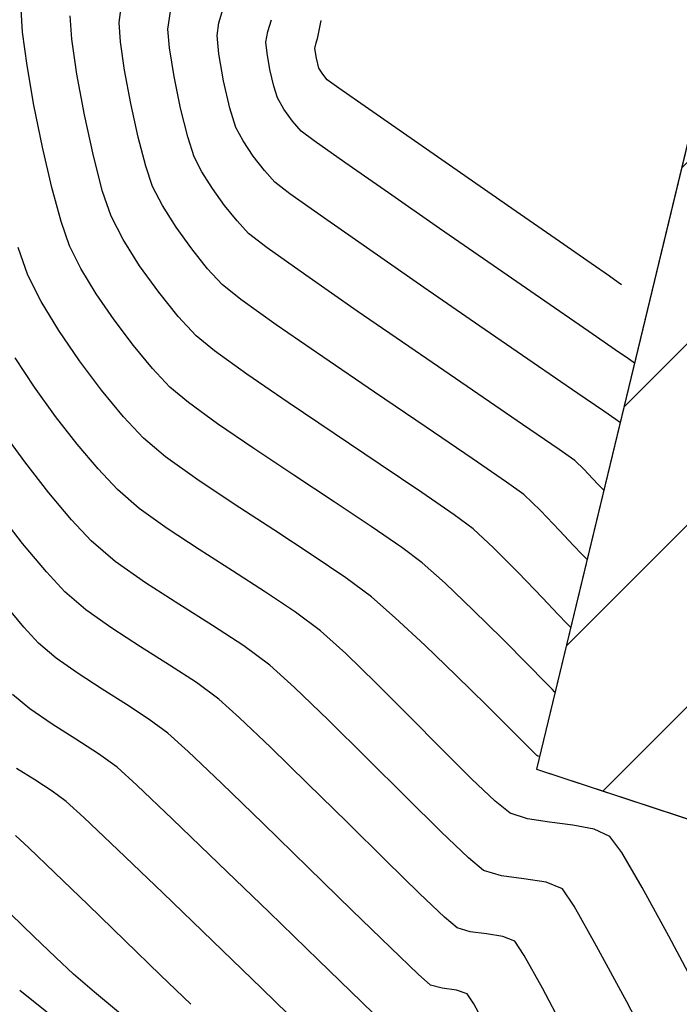
# Model space of a CAD drawing. Units: metres. Extents: x 753413 to 756021, y 8562867 to 8563500.
# Drawn here: x 753967 to 753979, y 8563332 to 8563351 of the extents above; entities that cross this region are included whole.
import ezdxf

# ---------------------------------------------------------------- set-up
doc = ezdxf.new("R2010")
doc.units = ezdxf.units.M
doc.layers.add('CASAS', color=1, linetype='Continuous', lineweight=25)
for name, color, linetype in [('EJE_TEXTO', 7, 'Continuous'), ('HATCH CASAS', 1, 'Continuous'), ('SECTOR 3-CONT-MAJ', 30, 'Continuous'), ('SECTOR 3-CONT-MIN', 124, 'Continuous')]:
    doc.layers.add(name, color=color, linetype=linetype)
doc.styles.get("Standard").update_dxf_attribs({"font": 'ARIAL.TTF'})

msp = doc.modelspace()

# ---------------------------------------------------------------- hatches: boundary and pattern name
at = {"layer": 'HATCH CASAS'}
h = msp.add_hatch(dxfattribs=at)
h.set_pattern_fill('ANSI31', color=256, scale=20, style=0)
h.set_pattern_definition([(45, (0, 0), (-1.767766953, 1.767766953), [])])
h.paths.add_polyline_path([(753990.254, 8563354.381), (753985.789, 8563355.651), (753986.673, 8563358.76), (753982.332, 8563359.853), (753976.667, 8563336.388), (753980.002, 8563335.292), (753985.082, 8563334.111)])

# ---------------------------------------------------------------- linework, layer by layer
at = {"layer": 'CASAS'}
for p, q in [((753982.332, 8563359.853), (753976.667, 8563336.388)), ((753976.667, 8563336.388), (753980.002, 8563335.292))]:
    msp.add_line(p, q, dxfattribs=at)
msp.add_lwpolyline([(753990.254, 8563354.381), (753985.789, 8563355.651), (753986.673, 8563358.76), (753982.332, 8563359.853), (753976.667, 8563336.388), (753980.002, 8563335.292), (753985.082, 8563334.111)], close=True, dxfattribs=at)
at = {"layer": 'SECTOR 3-CONT-MAJ', "extrusion": (0.998059, 0.062278, 0)}
msp.add_line((753966.644, 8563350.756, 1110), (753966.616, 8563351.199, 1110), dxfattribs=at)
at = {"layer": 'SECTOR 3-CONT-MAJ'}
for p, q in [((753971.43, 8563350.765, 1105), (753971.501, 8563350.998, 1105)), ((753971.393, 8563350.561, 1105), (753971.43, 8563350.765, 1105)), ((753967.035, 8563348.514, 1110), (753966.869, 8563349.333, 1110)), ((753971.909, 8563349.019, 1105), (753971.738, 8563349.256, 1105)), ((753972.076, 8563348.828, 1105), (753971.909, 8563349.019, 1105)), ((753967.216, 8563347.73, 1110), (753967.035, 8563348.514, 1110)), ((753973.779, 8563347.623, 1105), (753972.931, 8563348.215, 1105)), ((753974.777, 8563346.93, 1105), (753973.779, 8563347.623, 1105)), ((753967.56, 8563346.591, 1110), (753967.396, 8563347.063, 1110)), ((753967.783, 8563346.15, 1110), (753967.56, 8563346.591, 1110)), ((753976.829, 8563345.511, 1105), (753975.826, 8563346.204, 1105)), ((753968.083, 8563345.657, 1110), (753967.783, 8563346.15, 1110)), ((753968.434, 8563345.145, 1110), (753968.083, 8563345.657, 1110)), ((753977.687, 8563344.918, 1105), (753976.829, 8563345.511, 1105)), ((753969.178, 8563344.201, 1110), (753968.808, 8563344.648, 1110)), ((753978.459, 8563344.386, 1105), (753978.204, 8563344.562, 1105)), ((753978.555, 8563344.319, 1105), (753978.459, 8563344.386, 1105)), ((753978.578, 8563344.303, 1105), (753978.555, 8563344.319, 1105)), ((753970.449, 8563343.123, 1110), (753969.88, 8563343.535, 1110)), ((753971.937, 8563342.119, 1110), (753971.157, 8563342.639, 1110)), ((753976.003, 8563338.929, 1110), (753975.434, 8563339.49, 1110)), ((753968.675, 8563337.648, 1115), (753968.199, 8563337.948, 1115)), ((753976.971, 8563337.948, 1110), (753976.822, 8563338.1, 1110)), ((753977.03, 8563337.889, 1110), (753977.021, 8563337.897, 1110)), ((753969.482, 8563337.089, 1115), (753969.116, 8563337.36, 1115)), ((753970.525, 8563336.117, 1115), (753969.876, 8563336.734, 1115)), ((753972.216, 8563334.474, 1115), (753971.335, 8563335.332, 1115)), ((753973.075, 8563333.635, 1115), (753972.216, 8563334.474, 1115)), ((753974.829, 8563332.119, 1115), (753974.601, 8563332.178, 1115))]:
    msp.add_line(p, q, dxfattribs=at)
at = {"layer": 'SECTOR 3-CONT-MAJ', "extrusion": (0.990644, 0.13647, 0)}
msp.add_line((753966.733, 8563350.107, 1110), (753966.644, 8563350.756, 1110), dxfattribs=at)
at = {"layer": 'SECTOR 3-CONT-MAJ', "extrusion": (0.995222, 0.09764, 0)}
msp.add_line((753971.414, 8563350.345, 1105), (753971.393, 8563350.561, 1105), dxfattribs=at)
at = {"layer": 'SECTOR 3-CONT-MAJ', "extrusion": (0.98442, 0.17583, 0)}
msp.add_line((753971.471, 8563350.025, 1105), (753971.414, 8563350.345, 1105), dxfattribs=at)
at = {"layer": 'SECTOR 3-CONT-MAJ', "extrusion": (0.985025, 0.172412, 0)}
msp.add_line((753966.869, 8563349.333, 1110), (753966.733, 8563350.107, 1110), dxfattribs=at)
at = {"layer": 'SECTOR 3-CONT-MAJ', "extrusion": (0.975123, 0.221663, 0)}
msp.add_line((753971.545, 8563349.702, 1105), (753971.471, 8563350.025, 1105), dxfattribs=at)
at = {"layer": 'SECTOR 3-CONT-MAJ', "extrusion": (0.954782, 0.297308, 0)}
msp.add_line((753971.615, 8563349.476, 1105), (753971.545, 8563349.702, 1105), dxfattribs=at)
at = {"layer": 'SECTOR 3-CONT-MAJ', "extrusion": (0.872462, 0.488682, 0)}
msp.add_line((753971.738, 8563349.256, 1105), (753971.615, 8563349.476, 1105), dxfattribs=at)
at = {"layer": 'SECTOR 3-CONT-MAJ', "extrusion": (0.595298, 0.803505, 0)}
msp.add_line((753972.331, 8563348.639, 1105), (753972.076, 8563348.828, 1105), dxfattribs=at)
at = {"layer": 'SECTOR 3-CONT-MAJ', "extrusion": (-0.576707, -0.816951, 0)}
msp.add_line((753972.931, 8563348.215, 1105), (753972.331, 8563348.639, 1105), dxfattribs=at)
at = {"layer": 'SECTOR 3-CONT-MAJ', "extrusion": (0.965457, 0.260563, 0)}
msp.add_line((753967.396, 8563347.063, 1110), (753967.216, 8563347.73, 1110), dxfattribs=at)
at = {"layer": 'SECTOR 3-CONT-MAJ', "extrusion": (-0.569222, -0.822184, 0)}
msp.add_line((753975.826, 8563346.204, 1105), (753974.777, 8563346.93, 1105), dxfattribs=at)
at = {"layer": 'SECTOR 3-CONT-MAJ', "extrusion": (0.798791, 0.601608, 0)}
msp.add_line((753968.808, 8563344.648, 1110), (753968.434, 8563345.145, 1110), dxfattribs=at)
at = {"layer": 'SECTOR 3-CONT-MAJ', "extrusion": (0.567901, 0.823097, 0)}
msp.add_line((753978.204, 8563344.562, 1105), (753977.687, 8563344.918, 1105), dxfattribs=at)
at = {"layer": 'SECTOR 3-CONT-MAJ', "extrusion": (0.731921, 0.681389, 0)}
msp.add_line((753969.518, 8563343.836, 1110), (753969.178, 8563344.201, 1110), dxfattribs=at)
at = {"layer": 'SECTOR 3-CONT-MAJ', "extrusion": (-0.639644, -0.768672, 0)}
msp.add_line((753969.88, 8563343.535, 1110), (753969.518, 8563343.836, 1110), dxfattribs=at)
at = {"layer": 'SECTOR 3-CONT-MAJ', "extrusion": (-0.564469, -0.825455, 0)}
msp.add_line((753971.157, 8563342.639, 1110), (753970.449, 8563343.123, 1110), dxfattribs=at)
at = {"layer": 'SECTOR 3-CONT-MAJ', "extrusion": (0.551842, 0.833948, 0)}
msp.add_line((753972.723, 8563341.599, 1110), (753971.937, 8563342.119, 1110), dxfattribs=at)
at = {"layer": 'SECTOR 3-CONT-MAJ', "extrusion": (0.554697, 0.832052, 0)}
msp.add_line((753973.446, 8563341.117, 1110), (753972.723, 8563341.599, 1110), dxfattribs=at)
at = {"layer": 'SECTOR 3-CONT-MAJ', "extrusion": (-0.565986, -0.824415, 0)}
msp.add_line((753974.041, 8563340.708, 1110), (753973.446, 8563341.117, 1110), dxfattribs=at)
at = {"layer": 'SECTOR 3-CONT-MAJ', "extrusion": (-0.597898, -0.801572, 0)}
msp.add_line((753974.439, 8563340.411, 1110), (753974.041, 8563340.708, 1110), dxfattribs=at)
at = {"layer": 'SECTOR 3-CONT-MAJ', "extrusion": (-0.664386, -0.747389, 0)}
msp.add_line((753974.886, 8563340.014, 1110), (753974.439, 8563340.411, 1110), dxfattribs=at)
at = {"layer": 'SECTOR 3-CONT-MAJ', "extrusion": (-0.690689, -0.723152, 0)}
msp.add_line((753975.434, 8563339.49, 1110), (753974.886, 8563340.014, 1110), dxfattribs=at)
at = {"layer": 'SECTOR 3-CONT-MAJ', "extrusion": (0.766229, 0.642567, 0)}
msp.add_line((753966.673, 8563339.158, 1115), (753966.266, 8563339.643, 1115), dxfattribs=at)
at = {"layer": 'SECTOR 3-CONT-MAJ', "extrusion": (0.736757, 0.676158, 0)}
msp.add_line((753966.96, 8563338.844, 1115), (753966.673, 8563339.158, 1115), dxfattribs=at)
at = {"layer": 'SECTOR 3-CONT-MAJ', "extrusion": (0.709613, 0.704592, 0)}
msp.add_line((753976.512, 8563338.416, 1110), (753976.003, 8563338.929, 1110), dxfattribs=at)
at = {"layer": 'SECTOR 3-CONT-MAJ', "extrusion": (0.648231, 0.761444, 0)}
msp.add_line((753967.302, 8563338.553, 1115), (753966.96, 8563338.844, 1115), dxfattribs=at)
at = {"layer": 'SECTOR 3-CONT-MAJ', "extrusion": (-0.576991, -0.81675, 0)}
msp.add_line((753967.728, 8563338.252, 1115), (753967.302, 8563338.553, 1115), dxfattribs=at)
at = {"layer": 'SECTOR 3-CONT-MAJ', "extrusion": (0.713315, 0.700843, 0)}
msp.add_line((753976.822, 8563338.1, 1110), (753976.512, 8563338.416, 1110), dxfattribs=at)
at = {"layer": 'SECTOR 3-CONT-MAJ', "extrusion": (-0.542484, -0.840066, 0)}
msp.add_line((753968.199, 8563337.948, 1115), (753967.728, 8563338.252, 1115), dxfattribs=at)
at = {"layer": 'SECTOR 3-CONT-MAJ', "extrusion": (0.712843, 0.701324, 0)}
msp.add_line((753977.021, 8563337.897, 1110), (753976.971, 8563337.948, 1110), dxfattribs=at)
at = {"layer": 'SECTOR 3-CONT-MAJ', "extrusion": (-0.547696, -0.836677, 0)}
msp.add_line((753969.116, 8563337.36, 1115), (753968.675, 8563337.648, 1115), dxfattribs=at)
at = {"layer": 'SECTOR 3-CONT-MAJ', "extrusion": (-0.669861, -0.742487, 0)}
msp.add_line((753969.876, 8563336.734, 1115), (753969.482, 8563337.089, 1115), dxfattribs=at)
at = {"layer": 'SECTOR 3-CONT-MAJ', "extrusion": (-0.695524, -0.718503, 0)}
msp.add_line((753971.335, 8563335.332, 1115), (753970.525, 8563336.117, 1115), dxfattribs=at)
at = {"layer": 'SECTOR 3-CONT-MAJ', "extrusion": (0.697158, 0.716917, 0)}
msp.add_line((753973.82, 8563332.911, 1115), (753973.075, 8563333.635, 1115), dxfattribs=at)
at = {"layer": 'SECTOR 3-CONT-MAJ', "extrusion": (-0.691982, -0.721915, 0)}
msp.add_line((753974.359, 8563332.394, 1115), (753973.82, 8563332.911, 1115), dxfattribs=at)
at = {"layer": 'SECTOR 3-CONT-MAJ', "extrusion": (-0.665827, -0.746106, 0)}
msp.add_line((753974.601, 8563332.178, 1115), (753974.359, 8563332.394, 1115), dxfattribs=at)
at = {"layer": 'SECTOR 3-CONT-MAJ', "extrusion": (-0.622988, -0.782231, 0)}
msp.add_line((753967.494, 8563331.355, 1120), (753966.59, 8563332.075, 1120), dxfattribs=at)
at = {"layer": 'SECTOR 3-CONT-MAJ', "extrusion": (-0.130937, -0.991391, 0)}
msp.add_line((753975.105, 8563332.082, 1115), (753974.829, 8563332.119, 1115), dxfattribs=at)
at = {"layer": 'SECTOR 3-CONT-MAJ', "extrusion": (-0.320983, -0.947085, 0)}
msp.add_line((753975.316, 8563332.011, 1115), (753975.105, 8563332.082, 1115), dxfattribs=at)
at = {"layer": 'SECTOR 3-CONT-MAJ', "extrusion": (0.835502, 0.549488, 0)}
msp.add_line((753975.444, 8563331.816, 1115), (753975.316, 8563332.011, 1115), dxfattribs=at)
at = {"layer": 'SECTOR 3-CONT-MAJ', "extrusion": (0.877908, 0.478828, 0)}
msp.add_line((753975.683, 8563331.378, 1115), (753975.444, 8563331.816, 1115), dxfattribs=at)
at = {"layer": 'SECTOR 3-CONT-MIN', "extrusion": (0.991222, -0.132209, 0)}
msp.add_line((753968.527, 8563350.944, 1108), (753968.573, 8563351.287, 1108), dxfattribs=at)
at = {"layer": 'SECTOR 3-CONT-MIN', "extrusion": (0.962704, -0.270556, 0)}
msp.add_line((753970.475, 8563350.934, 1106), (753970.555, 8563351.218, 1106), dxfattribs=at)
at = {"layer": 'SECTOR 3-CONT-MIN', "extrusion": (0.997436, 0.071564, 0)}
for p, q in [((753967.604, 8563350.615, 1109), (753967.572, 8563351.071, 1109)), ((753968.554, 8563350.569, 1108), (753968.527, 8563350.944, 1108))]:
    msp.add_line(p, q, dxfattribs=at)
at = {"layer": 'SECTOR 3-CONT-MIN', "extrusion": (0.988515, -0.15112, 0)}
for p, q in [((753969.482, 8563350.816, 1107), (753969.534, 8563351.158, 1107)), ((753970.438, 8563350.688, 1106), (753970.475, 8563350.934, 1106))]:
    msp.add_line(p, q, dxfattribs=at)
at = {"layer": 'SECTOR 3-CONT-MIN', "extrusion": (0.996546, 0.083043, 0)}
msp.add_line((753969.513, 8563350.447, 1107), (753969.482, 8563350.816, 1107), dxfattribs=at)
at = {"layer": 'SECTOR 3-CONT-MIN'}
for p, q in [((753972.407, 8563350.658, 1104), (753972.438, 8563350.819, 1104)), ((753972.438, 8563350.819, 1104), (753972.468, 8563350.981, 1104)), ((753968.636, 8563350.014, 1108), (753968.554, 8563350.569, 1108)), ((753969.603, 8563349.893, 1107), (753969.513, 8563350.447, 1107)), ((753972.377, 8563350.248, 1104), (753972.348, 8563350.433, 1104)), ((753970.567, 8563349.805, 1106), (753970.472, 8563350.333, 1106)), ((753972.426, 8563350.053, 1104), (753972.377, 8563350.248, 1104)), ((753972.499, 8563349.935, 1104), (753972.426, 8563350.053, 1104)), ((753972.815, 8563349.664, 1104), (753972.587, 8563349.826, 1104)), ((753969.866, 8563348.712, 1107), (753969.728, 8563349.275, 1107)), ((753974.221, 8563348.683, 1104), (753973.395, 8563349.258, 1104)), ((753969.048, 8563348.142, 1108), (753968.901, 8563348.711, 1108)), ((753975.187, 8563348.012, 1104), (753974.221, 8563348.683, 1104)), ((753971.143, 8563348.337, 1106), (753970.946, 8563348.634, 1106)), ((753971.361, 8563348.055, 1106), (753971.143, 8563348.337, 1106)), ((753971.859, 8563347.605, 1106), (753971.564, 8563347.829, 1106)), ((753968.371, 8563347.168, 1109), (753968.207, 8563347.652, 1109)), ((753972.512, 8563347.141, 1106), (753971.859, 8563347.605, 1106)), ((753969.64, 8563346.954, 1108), (753969.375, 8563347.373, 1108)), ((753977.115, 8563346.674, 1104), (753976.187, 8563347.317, 1104)), ((753969.944, 8563346.531, 1108), (753969.64, 8563346.954, 1108)), ((753977.733, 8563346.244, 1104), (753977.115, 8563346.674, 1104)), ((753966.749, 8563346.015, 1111), (753966.56, 8563346.558, 1111)), ((753972.167, 8563346.016, 1107), (753971.417, 8563346.549, 1107)), ((753978.09, 8563345.997, 1104), (753977.733, 8563346.244, 1104)), ((753978.263, 8563345.876, 1104), (753978.09, 8563345.997, 1104)), ((753970.905, 8563345.545, 1108), (753970.541, 8563345.833, 1108)), ((753978.328, 8563345.831, 1104), (753978.263, 8563345.876, 1104)), ((753969.681, 8563345.214, 1109), (753969.301, 8563345.687, 1109)), ((753967.353, 8563344.937, 1111), (753967.006, 8563345.506, 1111)), ((753973.512, 8563343.737, 1108), (753972.5, 8563344.427, 1108)), ((753967.287, 8563343.265, 1112), (753966.878, 8563343.835, 1112)), ((753968.615, 8563343.258, 1111), (753968.188, 8563343.774, 1111)), ((753974.519, 8563343.054, 1108), (753973.512, 8563343.737, 1108)), ((753977.979, 8563343.364, 1106), (753977.473, 8563343.711, 1106)), ((753978.214, 8563343.203, 1106), (753977.979, 8563343.364, 1106)), ((753967.708, 8563342.724, 1112), (753967.287, 8563343.265, 1112)), ((753978.299, 8563343.145, 1106), (753978.288, 8563343.152, 1106)), ((753973.621, 8563342.329, 1109), (753972.724, 8563342.93, 1109)), ((753977.107, 8563342.621, 1107), (753976.398, 8563343.107, 1107)), ((753969.433, 8563342.479, 1111), (753969.006, 8563342.838, 1111)), ((753977.413, 8563342.405, 1107), (753977.107, 8563342.621, 1107)), ((753967.161, 8563341.774, 1113), (753966.688, 8563342.381, 1113)), ((753974.43, 8563341.784, 1109), (753973.621, 8563342.329, 1109)), ((753977.761, 8563342.055, 1107), (753977.599, 8563342.227, 1107)), ((753977.878, 8563341.931, 1107), (753977.761, 8563342.055, 1107)), ((753967.603, 8563341.248, 1113), (753967.161, 8563341.774, 1113)), ((753977.948, 8563341.859, 1107), (753977.878, 8563341.931, 1107)), ((753977.981, 8563341.827, 1107), (753977.948, 8563341.859, 1107)), ((753975.43, 8563341.076, 1109), (753975.062, 8563341.348, 1109)), ((753977.392, 8563340.75, 1108), (753977.118, 8563341.044, 1108)), ((753968.455, 8563340.439, 1113), (753967.983, 8563340.841, 1113)), ((753972.95, 8563340.117, 1111), (753972.293, 8563340.563, 1111)), ((753977.628, 8563340.501, 1108), (753977.553, 8563340.578, 1108)), ((753969.694, 8563339.604, 1113), (753969.044, 8563340.023, 1113)), ((753970.351, 8563339.19, 1113), (753969.694, 8563339.604, 1113)), ((753974.488, 8563338.805, 1111), (753973.915, 8563339.339, 1111)), ((753971.952, 8563337.982, 1113), (753971.465, 8563338.418, 1113)), ((753970.473, 8563337.754, 1114), (753970.037, 8563338.075, 1114)), ((753966.79, 8563337.562, 1116), (753966.449, 8563337.846, 1116)), ((753976.194, 8563337.135, 1111), (753975.692, 8563337.634, 1111)), ((753971.479, 8563336.818, 1114), (753970.878, 8563337.391, 1114)), ((753974.822, 8563336.777, 1112), (753974.186, 8563337.422, 1112)), ((753968.126, 8563336.689, 1116), (753967.685, 8563336.974, 1116)), ((753976.542, 8563336.784, 1111), (753976.194, 8563337.135, 1111)), ((753968.49, 8563336.425, 1116), (753968.126, 8563336.689, 1116)), ((753975.398, 8563336.202, 1112), (753974.822, 8563336.777, 1112)), ((753976.692, 8563336.645, 1111), (753976.673, 8563336.652, 1111)), ((753976.727, 8563336.634, 1111), (753976.721, 8563336.636, 1111)), ((753968.875, 8563336.076, 1116), (753968.49, 8563336.425, 1116)), ((753969.571, 8563335.415, 1116), (753968.875, 8563336.076, 1116)), ((753972.98, 8563335.347, 1114), (753972.205, 8563336.11, 1114)), ((753976.155, 8563335.534, 1112), (753975.86, 8563335.765, 1112)), ((753968.507, 8563334.816, 1117), (753967.843, 8563335.446, 1117)), ((753976.494, 8563335.421, 1112), (753976.155, 8563335.534, 1112)), ((753966.771, 8563334.854, 1118), (753966.508, 8563335.096, 1118)), ((753978.1, 8563335.078, 1112), (753977.793, 8563335.216, 1112)), ((753969.381, 8563333.977, 1117), (753968.507, 8563334.816, 1117)), ((753978.73, 8563334.079, 1112), (753978.33, 8563334.762, 1112)), ((753974.389, 8563333.966, 1114), (753973.733, 8563334.607, 1114)), ((753967.923, 8563333.743, 1118), (753967.271, 8563334.374, 1118)), ((753975.984, 8563334.31, 1113), (753975.637, 8563334.415, 1113)), ((753976.424, 8563334.25, 1113), (753975.984, 8563334.31, 1113)), ((753977.172, 8563334.056, 1113), (753976.854, 8563334.183, 1113)), ((753977.839, 8563332.941, 1113), (753977.4, 8563333.717, 1113)), ((753966.865, 8563333.127, 1119), (753966.417, 8563333.563, 1119)), ((753972.419, 8563332.663, 1116), (753971.453, 8563333.599, 1116)), ((753975.374, 8563333.22, 1114), (753975.119, 8563333.296, 1114)), ((753975.696, 8563333.176, 1114), (753975.374, 8563333.22, 1114)), ((753976.011, 8563333.126, 1114), (753975.696, 8563333.176, 1114)), ((753969.337, 8563332.373, 1118), (753968.64, 8563333.047, 1118)), ((753976.244, 8563333.033, 1114), (753976.011, 8563333.126, 1114)), ((753979.838, 8563332.025, 1112), (753979.249, 8563333.132, 1112)), ((753978.428, 8563331.852, 1113), (753977.839, 8563332.941, 1113)), ((753972.151, 8563331.302, 1117), (753971.314, 8563332.112, 1117)), ((753973.844, 8563331.283, 1116), (753973.253, 8563331.854, 1116)), ((753979.103, 8563330.578, 1113), (753978.428, 8563331.852, 1113))]:
    msp.add_line(p, q, dxfattribs=at)
at = {"layer": 'SECTOR 3-CONT-MIN', "extrusion": (0.989112, 0.147168, 0)}
msp.add_line((753967.705, 8563349.936, 1109), (753967.604, 8563350.615, 1109), dxfattribs=at)
at = {"layer": 'SECTOR 3-CONT-MIN', "extrusion": (0.995222, 0.09764, 0)}
msp.add_line((753970.472, 8563350.333, 1106), (753970.438, 8563350.688, 1106), dxfattribs=at)
at = {"layer": 'SECTOR 3-CONT-MIN', "extrusion": (0.960633, -0.277822, 0)}
msp.add_line((753972.374, 8563350.545, 1104), (753972.407, 8563350.658, 1104), dxfattribs=at)
at = {"layer": 'SECTOR 3-CONT-MIN', "extrusion": (0.973766, -0.227552, 0)}
msp.add_line((753972.348, 8563350.433, 1104), (753972.374, 8563350.545, 1104), dxfattribs=at)
at = {"layer": 'SECTOR 3-CONT-MIN', "extrusion": (0.982959, 0.183824, 0)}
for p, q in [((753967.853, 8563349.144, 1109), (753967.705, 8563349.936, 1109)), ((753968.758, 8563349.365, 1108), (753968.636, 8563350.014, 1108))]:
    msp.add_line(p, q, dxfattribs=at)
at = {"layer": 'SECTOR 3-CONT-MIN', "extrusion": (0.980065, 0.198675, 0)}
msp.add_line((753969.728, 8563349.275, 1107), (753969.603, 8563349.893, 1107), dxfattribs=at)
at = {"layer": 'SECTOR 3-CONT-MIN', "extrusion": (0.777796, 0.628517, 0)}
msp.add_line((753972.587, 8563349.826, 1104), (753972.499, 8563349.935, 1104), dxfattribs=at)
at = {"layer": 'SECTOR 3-CONT-MIN', "extrusion": (0.975123, 0.221663, 0)}
msp.add_line((753970.688, 8563349.271, 1106), (753970.567, 8563349.805, 1106), dxfattribs=at)
at = {"layer": 'SECTOR 3-CONT-MIN', "extrusion": (-0.572833, -0.819672, 0)}
msp.add_line((753973.395, 8563349.258, 1104), (753972.815, 8563349.664, 1104), dxfattribs=at)
at = {"layer": 'SECTOR 3-CONT-MIN', "extrusion": (0.976938, 0.213521, 0)}
for p, q in [((753968.901, 8563348.711, 1108), (753968.758, 8563349.365, 1108)), ((753968.028, 8563348.347, 1109), (753967.853, 8563349.144, 1109))]:
    msp.add_line(p, q, dxfattribs=at)
at = {"layer": 'SECTOR 3-CONT-MIN', "extrusion": (0.954782, 0.297308, 0)}
msp.add_line((753970.804, 8563348.899, 1106), (753970.688, 8563349.271, 1106), dxfattribs=at)
at = {"layer": 'SECTOR 3-CONT-MIN', "extrusion": (0.881929, 0.471382, 0)}
msp.add_line((753970.946, 8563348.634, 1106), (753970.804, 8563348.899, 1106), dxfattribs=at)
at = {"layer": 'SECTOR 3-CONT-MIN', "extrusion": (0.950617, 0.310366, 0)}
msp.add_line((753969.993, 8563348.322, 1107), (753969.866, 8563348.712, 1107), dxfattribs=at)
at = {"layer": 'SECTOR 3-CONT-MIN', "extrusion": (0.968214, 0.250122, 0)}
msp.add_line((753968.207, 8563347.652, 1109), (753968.028, 8563348.347, 1109), dxfattribs=at)
at = {"layer": 'SECTOR 3-CONT-MIN', "extrusion": (0.888069, 0.459709, 0)}
for p, q in [((753970.143, 8563348.032, 1107), (753969.993, 8563348.322, 1107)), ((753969.375, 8563347.373, 1108), (753969.182, 8563347.745, 1108)), ((753968.606, 8563346.714, 1109), (753968.371, 8563347.168, 1109))]:
    msp.add_line(p, q, dxfattribs=at)
at = {"layer": 'SECTOR 3-CONT-MIN', "extrusion": (0.94728, 0.320408, 0)}
msp.add_line((753969.182, 8563347.745, 1108), (753969.048, 8563348.142, 1108), dxfattribs=at)
at = {"layer": 'SECTOR 3-CONT-MIN', "extrusion": (0.844838, 0.535022, 0)}
for p, q in [((753970.35, 8563347.706, 1107), (753970.143, 8563348.032, 1107)), ((753968.929, 8563346.203, 1109), (753968.606, 8563346.714, 1109))]:
    msp.add_line(p, q, dxfattribs=at)
at = {"layer": 'SECTOR 3-CONT-MIN', "extrusion": (0.743066, 0.669219, 0)}
msp.add_line((753971.564, 8563347.829, 1106), (753971.361, 8563348.055, 1106), dxfattribs=at)
at = {"layer": 'SECTOR 3-CONT-MIN', "extrusion": (-0.570403, -0.821365, 0)}
msp.add_line((753976.187, 8563347.317, 1104), (753975.187, 8563348.012, 1104), dxfattribs=at)
at = {"layer": 'SECTOR 3-CONT-MIN', "extrusion": (0.811841, 0.583878, 0)}
for p, q in [((753970.587, 8563347.376, 1107), (753970.35, 8563347.706, 1107)), ((753969.301, 8563345.687, 1109), (753968.929, 8563346.203, 1109))]:
    msp.add_line(p, q, dxfattribs=at)
at = {"layer": 'SECTOR 3-CONT-MIN', "extrusion": (0.779558, 0.626331, 0)}
for p, q in [((753970.83, 8563347.074, 1107), (753970.587, 8563347.376, 1107)), ((753970.255, 8563346.144, 1108), (753969.944, 8563346.531, 1108))]:
    msp.add_line(p, q, dxfattribs=at)
at = {"layer": 'SECTOR 3-CONT-MIN', "extrusion": (0.736573, 0.676358, 0)}
for p, q in [((753971.053, 8563346.831, 1107), (753970.83, 8563347.074, 1107)), ((753970.541, 8563345.833, 1108), (753970.255, 8563346.144, 1108)), ((753970.03, 8563344.834, 1109), (753969.681, 8563345.214, 1109))]:
    msp.add_line(p, q, dxfattribs=at)
at = {"layer": 'SECTOR 3-CONT-MIN', "extrusion": (-0.572828, -0.819676, 0)}
msp.add_line((753973.416, 8563346.509, 1106), (753972.512, 8563347.141, 1106), dxfattribs=at)
at = {"layer": 'SECTOR 3-CONT-MIN', "extrusion": (-0.6112, -0.791476, 0)}
msp.add_line((753971.417, 8563346.549, 1107), (753971.053, 8563346.831, 1107), dxfattribs=at)
at = {"layer": 'SECTOR 3-CONT-MIN', "extrusion": (0.569771, 0.821803, 0)}
msp.add_line((753974.47, 8563345.779, 1106), (753973.416, 8563346.509, 1106), dxfattribs=at)
at = {"layer": 'SECTOR 3-CONT-MIN', "extrusion": (0.892389, 0.451267, 0)}
msp.add_line((753967.006, 8563345.506, 1111), (753966.749, 8563346.015, 1111), dxfattribs=at)
at = {"layer": 'SECTOR 3-CONT-MIN', "extrusion": (-0.570513, -0.821289, 0)}
msp.add_line((753973.172, 8563345.318, 1107), (753972.167, 8563346.016, 1107), dxfattribs=at)
at = {"layer": 'SECTOR 3-CONT-MIN', "extrusion": (-0.568017, -0.823017, 0)}
msp.add_line((753975.566, 8563345.022, 1106), (753974.47, 8563345.779, 1106), dxfattribs=at)
at = {"layer": 'SECTOR 3-CONT-MIN', "extrusion": (-0.580666, -0.814142, 0)}
msp.add_line((753971.594, 8563345.053, 1108), (753970.905, 8563345.545, 1108), dxfattribs=at)
at = {"layer": 'SECTOR 3-CONT-MIN', "extrusion": (-0.566661, -0.823951, 0)}
msp.add_line((753974.299, 8563344.543, 1107), (753973.172, 8563345.318, 1107), dxfattribs=at)
at = {"layer": 'SECTOR 3-CONT-MIN', "extrusion": (0.568493, 0.822688, 0)}
msp.add_line((753972.5, 8563344.427, 1108), (753971.594, 8563345.053, 1108), dxfattribs=at)
at = {"layer": 'SECTOR 3-CONT-MIN', "extrusion": (0.824953, 0.565202, 0)}
msp.add_line((753967.757, 8563344.347, 1111), (753967.353, 8563344.937, 1111), dxfattribs=at)
at = {"layer": 'SECTOR 3-CONT-MIN', "extrusion": (-0.566883, -0.823798, 0)}
msp.add_line((753976.602, 8563344.309, 1106), (753975.566, 8563345.022, 1106), dxfattribs=at)
at = {"layer": 'SECTOR 3-CONT-MIN', "extrusion": (-0.629995, -0.776599, 0)}
msp.add_line((753970.392, 8563344.54, 1109), (753970.03, 8563344.834, 1109), dxfattribs=at)
at = {"layer": 'SECTOR 3-CONT-MIN', "extrusion": (-0.582656, -0.812719, 0)}
msp.add_line((753971.021, 8563344.089, 1109), (753970.392, 8563344.54, 1109), dxfattribs=at)
at = {"layer": 'SECTOR 3-CONT-MIN', "extrusion": (-0.564842, -0.825199, 0)}
msp.add_line((753975.419, 8563343.777, 1107), (753974.299, 8563344.543, 1107), dxfattribs=at)
at = {"layer": 'SECTOR 3-CONT-MIN', "extrusion": (0.834725, 0.550666, 0)}
msp.add_line((753966.878, 8563343.835, 1112), (753966.501, 8563344.405, 1112), dxfattribs=at)
at = {"layer": 'SECTOR 3-CONT-MIN', "extrusion": (0.798791, 0.601608, 0)}
msp.add_line((753968.188, 8563343.774, 1111), (753967.757, 8563344.347, 1111), dxfattribs=at)
at = {"layer": 'SECTOR 3-CONT-MIN', "extrusion": (-0.566096, -0.824339, 0)}
msp.add_line((753977.473, 8563343.711, 1106), (753976.602, 8563344.309, 1106), dxfattribs=at)
at = {"layer": 'SECTOR 3-CONT-MIN', "extrusion": (0.566327, 0.82418, 0)}
msp.add_line((753971.828, 8563343.535, 1109), (753971.021, 8563344.089, 1109), dxfattribs=at)
at = {"layer": 'SECTOR 3-CONT-MIN', "extrusion": (-0.564401, -0.825501, 0)}
msp.add_line((753976.398, 8563343.107, 1107), (753975.419, 8563343.777, 1107), dxfattribs=at)
at = {"layer": 'SECTOR 3-CONT-MIN', "extrusion": (-0.559282, -0.828978, 0)}
msp.add_line((753972.724, 8563342.93, 1109), (753971.828, 8563343.535, 1109), dxfattribs=at)
at = {"layer": 'SECTOR 3-CONT-MIN', "extrusion": (0.731921, 0.681389, 0)}
msp.add_line((753969.006, 8563342.838, 1111), (753968.615, 8563343.258, 1111), dxfattribs=at)
at = {"layer": 'SECTOR 3-CONT-MIN', "extrusion": (-0.565186, -0.824963, 0)}
msp.add_line((753978.288, 8563343.152, 1106), (753978.214, 8563343.203, 1106), dxfattribs=at)
at = {"layer": 'SECTOR 3-CONT-MIN', "extrusion": (0.809479, 0.587149, 0)}
msp.add_line((753966.688, 8563342.381, 1113), (753966.217, 8563343.03, 1113), dxfattribs=at)
at = {"layer": 'SECTOR 3-CONT-MIN', "extrusion": (-0.561873, -0.827223, 0)}
msp.add_line((753975.414, 8563342.447, 1108), (753974.519, 8563343.054, 1108), dxfattribs=at)
at = {"layer": 'SECTOR 3-CONT-MIN', "extrusion": (0.763488, 0.645823, 0)}
msp.add_line((753968.118, 8563342.24, 1112), (753967.708, 8563342.724, 1112), dxfattribs=at)
at = {"layer": 'SECTOR 3-CONT-MIN', "extrusion": (0.582191, 0.813052, 0)}
msp.add_line((753970.044, 8563342.042, 1111), (753969.433, 8563342.479, 1111), dxfattribs=at)
at = {"layer": 'SECTOR 3-CONT-MIN', "extrusion": (0.56661, 0.823986, 0)}
msp.add_line((753976.084, 8563341.985, 1108), (753975.414, 8563342.447, 1108), dxfattribs=at)
at = {"layer": 'SECTOR 3-CONT-MIN', "extrusion": (-0.692433, -0.721482, 0)}
msp.add_line((753977.599, 8563342.227, 1107), (753977.413, 8563342.405, 1107), dxfattribs=at)
at = {"layer": 'SECTOR 3-CONT-MIN', "extrusion": (0.72843, 0.68512, 0)}
msp.add_line((753968.495, 8563341.839, 1112), (753968.118, 8563342.24, 1112), dxfattribs=at)
at = {"layer": 'SECTOR 3-CONT-MIN', "extrusion": (-0.55599, -0.831189, 0)}
msp.add_line((753970.77, 8563341.556, 1111), (753970.044, 8563342.042, 1111), dxfattribs=at)
at = {"layer": 'SECTOR 3-CONT-MIN', "extrusion": (-0.587685, -0.80909, 0)}
msp.add_line((753976.422, 8563341.74, 1108), (753976.084, 8563341.985, 1108), dxfattribs=at)
at = {"layer": 'SECTOR 3-CONT-MIN', "extrusion": (-0.651894, -0.75831, 0)}
msp.add_line((753968.921, 8563341.472, 1112), (753968.495, 8563341.839, 1112), dxfattribs=at)
at = {"layer": 'SECTOR 3-CONT-MIN', "extrusion": (0.566882, 0.823799, 0)}
msp.add_line((753975.062, 8563341.348, 1109), (753974.43, 8563341.784, 1109), dxfattribs=at)
at = {"layer": 'SECTOR 3-CONT-MIN', "extrusion": (0.68863, 0.725113, 0)}
msp.add_line((753976.745, 8563341.434, 1108), (753976.422, 8563341.74, 1108), dxfattribs=at)
at = {"layer": 'SECTOR 3-CONT-MIN', "extrusion": (0.788461, 0.615084, 0)}
msp.add_line((753966.647, 8563340.79, 1114), (753966.122, 8563341.464, 1114), dxfattribs=at)
at = {"layer": 'SECTOR 3-CONT-MIN', "extrusion": (0.585817, 0.810443, 0)}
msp.add_line((753969.467, 8563341.078, 1112), (753968.921, 8563341.472, 1112), dxfattribs=at)
at = {"layer": 'SECTOR 3-CONT-MIN', "extrusion": (0.545833, 0.837894, 0)}
msp.add_line((753971.543, 8563341.053, 1111), (753970.77, 8563341.556, 1111), dxfattribs=at)
at = {"layer": 'SECTOR 3-CONT-MIN', "extrusion": (0.72218, 0.691705, 0)}
msp.add_line((753977.118, 8563341.044, 1108), (753976.745, 8563341.434, 1108), dxfattribs=at)
at = {"layer": 'SECTOR 3-CONT-MIN', "extrusion": (0.730917, 0.682467, 0)}
msp.add_line((753967.983, 8563340.841, 1113), (753967.603, 8563341.248, 1113), dxfattribs=at)
at = {"layer": 'SECTOR 3-CONT-MIN', "extrusion": (-0.551706, -0.834039, 0)}
msp.add_line((753970.087, 8563340.668, 1112), (753969.467, 8563341.078, 1112), dxfattribs=at)
at = {"layer": 'SECTOR 3-CONT-MIN', "extrusion": (0.546937, 0.837174, 0)}
msp.add_line((753972.293, 8563340.563, 1111), (753971.543, 8563341.053, 1111), dxfattribs=at)
at = {"layer": 'SECTOR 3-CONT-MIN', "extrusion": (-0.678952, -0.734183, 0)}
msp.add_line((753975.831, 8563340.706, 1109), (753975.43, 8563341.076, 1109), dxfattribs=at)
at = {"layer": 'SECTOR 3-CONT-MIN', "extrusion": (0.767981, 0.640473, 0)}
msp.add_line((753967.112, 8563340.233, 1114), (753966.647, 8563340.79, 1114), dxfattribs=at)
at = {"layer": 'SECTOR 3-CONT-MIN', "extrusion": (-0.537411, -0.843321, 0)}
msp.add_line((753970.74, 8563340.252, 1112), (753970.087, 8563340.668, 1112), dxfattribs=at)
at = {"layer": 'SECTOR 3-CONT-MIN', "extrusion": (0.70966, 0.704545, 0)}
msp.add_line((753976.311, 8563340.221, 1109), (753975.831, 8563340.706, 1109), dxfattribs=at)
at = {"layer": 'SECTOR 3-CONT-MIN', "extrusion": (0.729495, 0.683986, 0)}
msp.add_line((753977.553, 8563340.578, 1108), (753977.392, 8563340.75, 1108), dxfattribs=at)
at = {"layer": 'SECTOR 3-CONT-MIN', "extrusion": (-0.576991, -0.81675, 0)}
for p, q in [((753969.044, 8563340.023, 1113), (753968.455, 8563340.439, 1113)), ((753968.386, 8563339.138, 1114), (753967.879, 8563339.496, 1114))]:
    msp.add_line(p, q, dxfattribs=at)
at = {"layer": 'SECTOR 3-CONT-MIN', "extrusion": (-0.692617, -0.721306, 0)}
msp.add_line((753977.654, 8563340.476, 1108), (753977.628, 8563340.501, 1108), dxfattribs=at)
at = {"layer": 'SECTOR 3-CONT-MIN', "extrusion": (-0.538858, -0.842397, 0)}
msp.add_line((753971.381, 8563339.842, 1112), (753970.74, 8563340.252, 1112), dxfattribs=at)
at = {"layer": 'SECTOR 3-CONT-MIN', "extrusion": (0.735187, 0.677864, 0)}
msp.add_line((753967.472, 8563339.843, 1114), (753967.112, 8563340.233, 1114), dxfattribs=at)
at = {"layer": 'SECTOR 3-CONT-MIN', "extrusion": (0.597451, 0.801906, 0)}
msp.add_line((753973.448, 8563339.747, 1111), (753972.95, 8563340.117, 1111), dxfattribs=at)
at = {"layer": 'SECTOR 3-CONT-MIN', "extrusion": (0.722013, 0.69188, 0)}
msp.add_line((753976.783, 8563339.73, 1109), (753976.311, 8563340.221, 1109), dxfattribs=at)
at = {"layer": 'SECTOR 3-CONT-MIN', "extrusion": (-0.648231, -0.761444, 0)}
msp.add_line((753967.879, 8563339.496, 1114), (753967.472, 8563339.843, 1114), dxfattribs=at)
at = {"layer": 'SECTOR 3-CONT-MIN', "extrusion": (-0.557088, -0.830453, 0)}
msp.add_line((753971.968, 8563339.448, 1112), (753971.381, 8563339.842, 1112), dxfattribs=at)
at = {"layer": 'SECTOR 3-CONT-MIN', "extrusion": (-0.657574, -0.75339, 0)}
msp.add_line((753973.915, 8563339.339, 1111), (753973.448, 8563339.747, 1111), dxfattribs=at)
at = {"layer": 'SECTOR 3-CONT-MIN', "extrusion": (0.726333, 0.687343, 0)}
msp.add_line((753977.092, 8563339.403, 1109), (753976.783, 8563339.73, 1109), dxfattribs=at)
at = {"layer": 'SECTOR 3-CONT-MIN', "extrusion": (-0.599316, -0.800512, 0)}
msp.add_line((753972.456, 8563339.083, 1112), (753971.968, 8563339.448, 1112), dxfattribs=at)
at = {"layer": 'SECTOR 3-CONT-MIN', "extrusion": (0.724423, 0.689355, 0)}
msp.add_line((753977.254, 8563339.233, 1109), (753977.092, 8563339.403, 1109), dxfattribs=at)
at = {"layer": 'SECTOR 3-CONT-MIN', "extrusion": (-0.542484, -0.840066, 0)}
msp.add_line((753968.947, 8563338.776, 1114), (753968.386, 8563339.138, 1114), dxfattribs=at)
at = {"layer": 'SECTOR 3-CONT-MIN', "extrusion": (-0.547696, -0.836677, 0)}
for p, q in [((753970.959, 8563338.791, 1113), (753970.351, 8563339.19, 1113)), ((753970.037, 8563338.075, 1114), (753969.513, 8563338.419, 1114))]:
    msp.add_line(p, q, dxfattribs=at)
at = {"layer": 'SECTOR 3-CONT-MIN', "extrusion": (0.7135, 0.700655, 0)}
msp.add_line((753977.318, 8563339.167, 1109), (753977.254, 8563339.233, 1109), dxfattribs=at)
at = {"layer": 'SECTOR 3-CONT-MIN', "extrusion": (-0.682322, -0.731052, 0)}
msp.add_line((753977.335, 8563339.152, 1109), (753977.318, 8563339.167, 1109), dxfattribs=at)
at = {"layer": 'SECTOR 3-CONT-MIN', "extrusion": (-0.665114, -0.746742, 0)}
msp.add_line((753972.95, 8563338.643, 1112), (753972.456, 8563339.083, 1112), dxfattribs=at)
at = {"layer": 'SECTOR 3-CONT-MIN', "extrusion": (-0.533262, -0.84595, 0)}
msp.add_line((753969.513, 8563338.419, 1114), (753968.947, 8563338.776, 1114), dxfattribs=at)
at = {"layer": 'SECTOR 3-CONT-MIN', "extrusion": (-0.593649, -0.804724, 0)}
msp.add_line((753971.465, 8563338.418, 1113), (753970.959, 8563338.791, 1113), dxfattribs=at)
at = {"layer": 'SECTOR 3-CONT-MIN', "extrusion": (-0.693765, -0.720201, 0)}
msp.add_line((753975.102, 8563338.213, 1111), (753974.488, 8563338.805, 1111), dxfattribs=at)
at = {"layer": 'SECTOR 3-CONT-MIN', "extrusion": (-0.696072, -0.717972, 0)}
msp.add_line((753973.544, 8563338.067, 1112), (753972.95, 8563338.643, 1112), dxfattribs=at)
at = {"layer": 'SECTOR 3-CONT-MIN', "extrusion": (0.700839, 0.713319, 0)}
msp.add_line((753975.692, 8563337.634, 1111), (753975.102, 8563338.213, 1111), dxfattribs=at)
at = {"layer": 'SECTOR 3-CONT-MIN', "extrusion": (-0.694136, -0.719844, 0)}
msp.add_line((753972.611, 8563337.346, 1113), (753971.952, 8563337.982, 1113), dxfattribs=at)
at = {"layer": 'SECTOR 3-CONT-MIN', "extrusion": (0.708579, 0.705631, 0)}
msp.add_line((753974.186, 8563337.422, 1112), (753973.544, 8563338.067, 1112), dxfattribs=at)
at = {"layer": 'SECTOR 3-CONT-MIN', "extrusion": (-0.667191, -0.744887, 0)}
msp.add_line((753970.878, 8563337.391, 1114), (753970.473, 8563337.754, 1114), dxfattribs=at)
at = {"layer": 'SECTOR 3-CONT-MIN', "extrusion": (-0.564004, -0.825772, 0)}
msp.add_line((753967.221, 8563337.268, 1116), (753966.79, 8563337.562, 1116), dxfattribs=at)
at = {"layer": 'SECTOR 3-CONT-MIN', "extrusion": (-0.535426, -0.844582, 0)}
msp.add_line((753967.685, 8563336.974, 1116), (753967.221, 8563337.268, 1116), dxfattribs=at)
at = {"layer": 'SECTOR 3-CONT-MIN', "extrusion": (-0.703532, -0.710663, 0)}
msp.add_line((753973.361, 8563336.604, 1113), (753972.611, 8563337.346, 1113), dxfattribs=at)
at = {"layer": 'SECTOR 3-CONT-MIN', "extrusion": (-0.698223, -0.71588, 0)}
msp.add_line((753972.205, 8563336.11, 1114), (753971.479, 8563336.818, 1114), dxfattribs=at)
at = {"layer": 'SECTOR 3-CONT-MIN', "extrusion": (0.710328, 0.70387, 0)}
msp.add_line((753976.673, 8563336.652, 1111), (753976.542, 8563336.784, 1111), dxfattribs=at)
at = {"layer": 'SECTOR 3-CONT-MIN', "extrusion": (0.705988, 0.708224, 0)}
msp.add_line((753974.12, 8563335.847, 1113), (753973.361, 8563336.604, 1113), dxfattribs=at)
at = {"layer": 'SECTOR 3-CONT-MIN', "extrusion": (0.311129, 0.950368, 0)}
msp.add_line((753976.721, 8563336.636, 1111), (753976.692, 8563336.645, 1111), dxfattribs=at)
at = {"layer": 'SECTOR 3-CONT-MIN', "extrusion": (0.535426, 0.844582, 0)}
msp.add_line((753966.883, 8563336.18, 1117), (753966.528, 8563336.405, 1117), dxfattribs=at)
at = {"layer": 'SECTOR 3-CONT-MIN', "extrusion": (-0.541081, -0.840971, 0)}
msp.add_line((753967.221, 8563335.963, 1117), (753966.883, 8563336.18, 1117), dxfattribs=at)
at = {"layer": 'SECTOR 3-CONT-MIN', "extrusion": (-0.687422, -0.726258, 0)}
msp.add_line((753975.86, 8563335.765, 1112), (753975.398, 8563336.202, 1112), dxfattribs=at)
at = {"layer": 'SECTOR 3-CONT-MIN', "extrusion": (-0.587683, -0.809091, 0)}
msp.add_line((753967.499, 8563335.761, 1117), (753967.221, 8563335.963, 1117), dxfattribs=at)
at = {"layer": 'SECTOR 3-CONT-MIN', "extrusion": (0.702871, 0.711317, 0)}
msp.add_line((753974.807, 8563335.168, 1113), (753974.12, 8563335.847, 1113), dxfattribs=at)
at = {"layer": 'SECTOR 3-CONT-MIN', "extrusion": (-0.674872, -0.737935, 0)}
msp.add_line((753967.843, 8563335.446, 1117), (753967.499, 8563335.761, 1117), dxfattribs=at)
at = {"layer": 'SECTOR 3-CONT-MIN', "extrusion": (-0.693227, -0.720719, 0)}
msp.add_line((753970.467, 8563334.553, 1116), (753969.571, 8563335.415, 1116), dxfattribs=at)
at = {"layer": 'SECTOR 3-CONT-MIN', "extrusion": (0.701507, 0.712662, 0)}
msp.add_line((753973.733, 8563334.607, 1114), (753972.98, 8563335.347, 1114), dxfattribs=at)
at = {"layer": 'SECTOR 3-CONT-MIN', "extrusion": (-0.15604, -0.987751, 0)}
msp.add_line((753976.924, 8563335.353, 1112), (753976.494, 8563335.421, 1112), dxfattribs=at)
at = {"layer": 'SECTOR 3-CONT-MIN', "extrusion": (-0.124137, -0.992265, 0)}
msp.add_line((753977.379, 8563335.296, 1112), (753976.924, 8563335.353, 1112), dxfattribs=at)
at = {"layer": 'SECTOR 3-CONT-MIN', "extrusion": (-0.189775, -0.981828, 0)}
msp.add_line((753977.793, 8563335.216, 1112), (753977.379, 8563335.296, 1112), dxfattribs=at)
at = {"layer": 'SECTOR 3-CONT-MIN', "extrusion": (-0.690067, -0.723746, 0)}
msp.add_line((753975.34, 8563334.66, 1113), (753974.807, 8563335.168, 1113), dxfattribs=at)
at = {"layer": 'SECTOR 3-CONT-MIN', "extrusion": (0.808682, 0.588246, 0)}
msp.add_line((753978.33, 8563334.762, 1112), (753978.1, 8563335.078, 1112), dxfattribs=at)
at = {"layer": 'SECTOR 3-CONT-MIN', "extrusion": (-0.692194, -0.721712, 0)}
msp.add_line((753967.271, 8563334.374, 1118), (753966.771, 8563334.854, 1118), dxfattribs=at)
at = {"layer": 'SECTOR 3-CONT-MIN', "extrusion": (-0.695245, -0.718773, 0)}
msp.add_line((753971.453, 8563333.599, 1116), (753970.467, 8563334.553, 1116), dxfattribs=at)
at = {"layer": 'SECTOR 3-CONT-MIN', "extrusion": (-0.635953, -0.771728, 0)}
msp.add_line((753975.637, 8563334.415, 1113), (753975.34, 8563334.66, 1113), dxfattribs=at)
at = {"layer": 'SECTOR 3-CONT-MIN', "extrusion": (-0.154604, -0.987977, 0)}
msp.add_line((753976.854, 8563334.183, 1113), (753976.424, 8563334.25, 1113), dxfattribs=at)
at = {"layer": 'SECTOR 3-CONT-MIN', "extrusion": (-0.694004, -0.719971, 0)}
msp.add_line((753970.353, 8563333.04, 1117), (753969.381, 8563333.977, 1117), dxfattribs=at)
at = {"layer": 'SECTOR 3-CONT-MIN', "extrusion": (-0.689101, -0.724666, 0)}
msp.add_line((753974.875, 8563333.503, 1114), (753974.389, 8563333.966, 1114), dxfattribs=at)
at = {"layer": 'SECTOR 3-CONT-MIN', "extrusion": (0.829595, 0.558366, 0)}
msp.add_line((753977.4, 8563333.717, 1113), (753977.172, 8563334.056, 1113), dxfattribs=at)
at = {"layer": 'SECTOR 3-CONT-MIN', "extrusion": (0.876616, 0.481191, 0)}
msp.add_line((753979.249, 8563333.132, 1112), (753978.73, 8563334.079, 1112), dxfattribs=at)
at = {"layer": 'SECTOR 3-CONT-MIN', "extrusion": (-0.696391, -0.717662, 0)}
msp.add_line((753968.64, 8563333.047, 1118), (753967.923, 8563333.743, 1118), dxfattribs=at)
at = {"layer": 'SECTOR 3-CONT-MIN', "extrusion": (0.647273, 0.762258, 0)}
msp.add_line((753975.119, 8563333.296, 1114), (753974.875, 8563333.503, 1114), dxfattribs=at)
at = {"layer": 'SECTOR 3-CONT-MIN', "extrusion": (0.692329, 0.721582, 0)}
msp.add_line((753967.293, 8563332.717, 1119), (753966.865, 8563333.127, 1119), dxfattribs=at)
at = {"layer": 'SECTOR 3-CONT-MIN', "extrusion": (-0.694888, -0.719118, 0)}
msp.add_line((753971.314, 8563332.112, 1117), (753970.353, 8563333.04, 1117), dxfattribs=at)
at = {"layer": 'SECTOR 3-CONT-MIN', "extrusion": (0.832788, 0.553592, 0)}
msp.add_line((753976.429, 8563332.754, 1114), (753976.244, 8563333.033, 1114), dxfattribs=at)
at = {"layer": 'SECTOR 3-CONT-MIN', "extrusion": (0.873455, 0.486905, 0)}
msp.add_line((753976.784, 8563332.118, 1114), (753976.429, 8563332.754, 1114), dxfattribs=at)
at = {"layer": 'SECTOR 3-CONT-MIN', "extrusion": (-0.681273, -0.73203, 0)}
msp.add_line((753967.642, 8563332.392, 1119), (753967.293, 8563332.717, 1119), dxfattribs=at)
at = {"layer": 'SECTOR 3-CONT-MIN', "extrusion": (0.696051, 0.717992, 0)}
msp.add_line((753973.253, 8563331.854, 1116), (753972.419, 8563332.663, 1116), dxfattribs=at)
at = {"layer": 'SECTOR 3-CONT-MIN', "extrusion": (-0.651291, -0.758828, 0)}
msp.add_line((753968.051, 8563332.041, 1119), (753967.642, 8563332.392, 1119), dxfattribs=at)
at = {"layer": 'SECTOR 3-CONT-MIN', "extrusion": (-0.692436, -0.721479, 0)}
msp.add_line((753969.928, 8563331.805, 1118), (753969.337, 8563332.373, 1118), dxfattribs=at)
at = {"layer": 'SECTOR 3-CONT-MIN', "extrusion": (0.640256, 0.768161, 0)}
msp.add_line((753968.71, 8563331.492, 1119), (753968.051, 8563332.041, 1119), dxfattribs=at)
at = {"layer": 'SECTOR 3-CONT-MIN', "extrusion": (0.882537, 0.470244, 0)}
msp.add_line((753977.254, 8563331.236, 1114), (753976.784, 8563332.118, 1114), dxfattribs=at)

# ---------------------------------------------------------------- texts
at = {"layer": 'EJE_TEXTO'}
msp.add_text('PT=124+646', height=2.5, rotation=37.7306, dxfattribs=at).set_placement((753970.083, 8563321.228))

doc.saveas('drawing.dxf')
